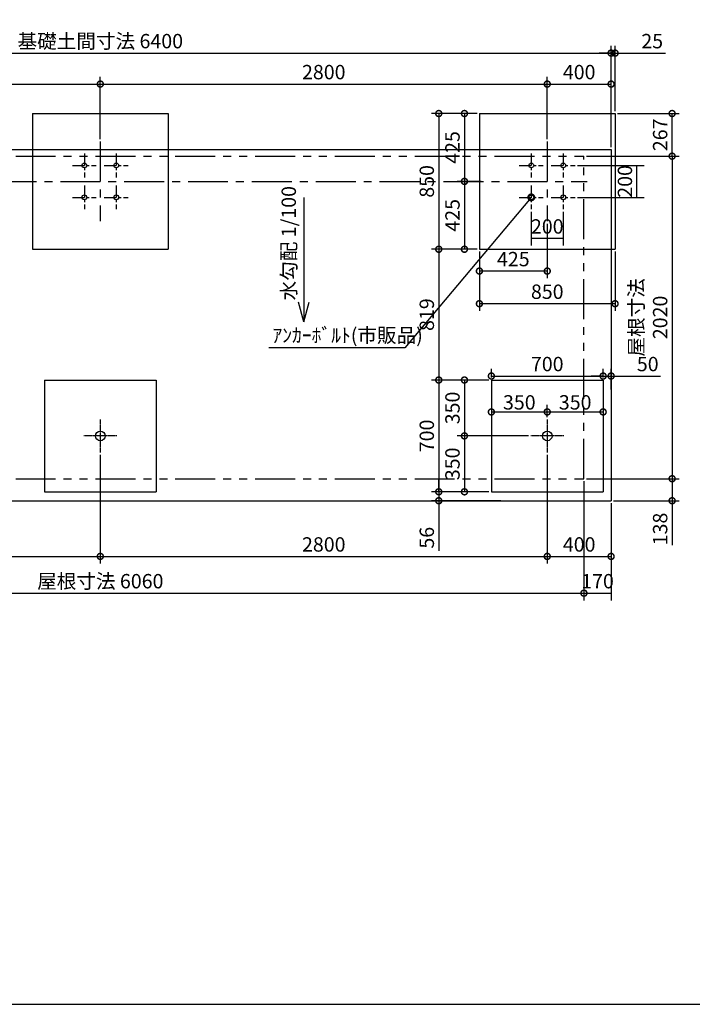
# Model space of a CAD drawing. Extents: x 130 to 51411, y 583 to 11918.
# Drawn here: x 43074 to 47288, y 4567 to 10733 of the extents above; entities that cross this region are included whole.
import ezdxf

# ---------------------------------------------------------------- set-up
doc = ezdxf.new("R2010")
doc.units = 0
doc.header["$LTSCALE"] = 20
doc.header["$PDMODE"] = 3
doc.header["$PDSIZE"] = 2
doc.linetypes.add('CENTER', pattern=[2, 1.25, -0.25, 0.25, -0.25])
doc.linetypes.add('PHANTOM', pattern=[2.5, 1.25, -0.25, 0.25, -0.25, 0.25, -0.25])
doc.layers.get('0').update_dxf_attribs({"linetype": 'CONTINUOUS'})
doc.layers.get('Defpoints').update_dxf_attribs({"linetype": 'CONTINUOUS'})
for name, color, linetype in [('センター', 3, 'CENTER'), ('仕様書枠', 230, 'CONTINUOUS'), ('寸法', 4, 'CONTINUOUS'), ('想像線', 6, 'PHANTOM'), ('文字', 7, 'CONTINUOUS'), ('部品1', 7, 'CONTINUOUS')]:
    doc.layers.add(name, color=color, linetype=linetype)
doc.styles.add('STYLE1', font='isocp.shx', dxfattribs={"bigfont": 'bigfont.shx'})
doc.dimstyles.new('INABA_S30G', dxfattribs={"dimscale": 30, "dimtxt": 3, "dimasz": 2.5, "dimexe": 1.5, "dimexo": 0.5, "dimgap": 1, "dimtad": 3, "dimdec": 1, "dimdsep": 46, "dimtxsty": 'STYLE1', "dimblk1": 'DOTSMALL', "dimblk2": 'DOTSMALL', "dimsah": 1, "dimcen": 0, "dimclrt": 7, "dimadec": 0, "dimazin": 0, "dimtfac": 1, "dimtdec": 4, "dimtix": 1, "dimtmove": 0, "dimatfit": 3, "dimldrblk": 'DOTSMALL', "dimfxl": 1, "dimtolj": 1, "dimtzin": 0, "dimarcsym": 0})
doc.dimstyles.new('INABA_S50G', dxfattribs={"dimtxt": 150, "dimasz": 125, "dimexe": 75, "dimexo": 25, "dimgap": 25, "dimtad": 3, "dimdec": 1, "dimdsep": 46, "dimtxsty": 'STYLE1', "dimblk1": 'DOTSMALL', "dimblk2": 'DOTSMALL', "dimsah": 1, "dimcen": 0, "dimclrt": 7, "dimadec": 0, "dimazin": 0, "dimtfac": 1, "dimtdec": 4, "dimtix": 1, "dimtmove": 0, "dimatfit": 3, "dimldrblk": 'DOTSMALL', "dimfxl": 1, "dimtolj": 1, "dimtzin": 0, "dimarcsym": 0})

# ---------------------------------------------------------------- blocks, each defined once
blk = doc.blocks.new('_DotSmall')
at = {"color": 0, "linetype": 'ByBlock', "const_width": 0.5}
blk.add_lwpolyline([(-0.0625, 0, 1), (0.0625, 0, 1)], format="xyb", close=True, dxfattribs=at)
blk = doc.blocks.new('*D38')
at = {"layer": 'Defpoints', "color": 0, "ltscale": 4}
for p in [(46378.8, 10330.2), (43578.8, 9970.7), (46378.8, 9970.7)]:
    blk.add_point(p, dxfattribs=at)
at = {"layer": '寸法', "color": 0, "lineweight": -2, "ltscale": 4}
for p, q in [((43578.8, 9985.7), (43578.8, 10375.2)), ((46378.8, 9985.7), (46378.8, 10375.2)), ((43578.8, 10330.2), (46378.8, 10330.2))]:
    blk.add_line(p, q, dxfattribs=at)
at = {"layer": '寸法', "color": 0, "lineweight": -2, "ltscale": 4, "xscale": 75, "yscale": 75, "zscale": 75, "rotation": 180}
blk.add_blockref('_DotSmall', (43578.8, 10330.2), dxfattribs=at)
at = {"layer": '寸法', "color": 0, "lineweight": -2, "ltscale": 4, "xscale": 75, "yscale": 75, "zscale": 75}
blk.add_blockref('_DotSmall', (46378.8, 10330.2), dxfattribs=at)
at = {"layer": '寸法', "color": 7, "ltscale": 4, "insert": (44978.8, 10405.2), "char_height": 90, "attachment_point": 5, "style": 'STYLE1'}
blk.add_mtext('\\A1;2800', dxfattribs=at)
blk = doc.blocks.new('*D37')
at = {"layer": 'Defpoints', "color": 0, "ltscale": 4}
for p in [(46378.8, 8023.7), (46778.8, 7720.7), (46778.8, 7372)]:
    blk.add_point(p, dxfattribs=at)
at = {"layer": '寸法', "color": 0, "lineweight": -2, "ltscale": 4}
for p, q in [((46378.8, 8008.7), (46378.8, 7327)), ((46778.8, 7705.7), (46778.8, 7327)), ((46378.8, 7372), (46778.8, 7372))]:
    blk.add_line(p, q, dxfattribs=at)
at = {"layer": '寸法', "color": 0, "lineweight": -2, "ltscale": 4, "xscale": 75, "yscale": 75, "zscale": 75, "rotation": 180}
blk.add_blockref('_DotSmall', (46378.8, 7372), dxfattribs=at)
at = {"layer": '寸法', "color": 0, "lineweight": -2, "ltscale": 4, "xscale": 75, "yscale": 75, "zscale": 75}
blk.add_blockref('_DotSmall', (46778.8, 7372), dxfattribs=at)
at = {"layer": '寸法', "color": 7, "ltscale": 4, "insert": (46578.8, 7447), "char_height": 90, "attachment_point": 5, "style": 'STYLE1'}
blk.add_mtext('\\A1;400', dxfattribs=at)
blk = doc.blocks.new('*D36')
at = {"layer": 'Defpoints', "color": 0, "ltscale": 4}
for p in [(40778.8, 8023.7), (43578.8, 8023.7), (43578.8, 7372)]:
    blk.add_point(p, dxfattribs=at)
at = {"layer": '寸法', "color": 0, "lineweight": -2, "ltscale": 4}
for p, q in [((40778.8, 8008.7), (40778.8, 7327)), ((43578.8, 8008.7), (43578.8, 7327)), ((40778.8, 7372), (43578.8, 7372))]:
    blk.add_line(p, q, dxfattribs=at)
at = {"layer": '寸法', "color": 0, "lineweight": -2, "ltscale": 4, "xscale": 75, "yscale": 75, "zscale": 75, "rotation": 180}
blk.add_blockref('_DotSmall', (40778.8, 7372), dxfattribs=at)
at = {"layer": '寸法', "color": 0, "lineweight": -2, "ltscale": 4, "xscale": 75, "yscale": 75, "zscale": 75}
blk.add_blockref('_DotSmall', (43578.8, 7372), dxfattribs=at)
at = {"layer": '寸法', "color": 7, "ltscale": 4, "insert": (42178.8, 7447), "char_height": 90, "attachment_point": 5, "style": 'STYLE1'}
blk.add_mtext('\\A1;2800', dxfattribs=at)
blk = doc.blocks.new('*D34')
at = {"layer": 'Defpoints', "color": 0, "ltscale": 4}
for p in [(46028.8, 7776.7), (45699.2, 7720.7), (46103.8, 7720.7)]:
    blk.add_point(p, dxfattribs=at)
at = {"layer": '寸法', "color": 0, "lineweight": -2, "ltscale": 4}
for p, q in [((45699.2, 7776.7), (45699.2, 7851.7)), ((46013.8, 7776.7), (45654.2, 7776.7)), ((45699.2, 7776.7), (45699.2, 7720.7)), ((46088.8, 7720.7), (45654.2, 7720.7)), ((45699.2, 7720.7), (45699.2, 7407.2))]:
    blk.add_line(p, q, dxfattribs=at)
at = {"layer": '寸法', "color": 0, "lineweight": -2, "ltscale": 4, "xscale": 75, "yscale": 75, "zscale": 75}
for p, rotation in [((45699.2, 7776.7), 270), ((45699.2, 7720.7), 90)]:
    blk.add_blockref('_DotSmall', p, dxfattribs=dict(at, rotation=rotation))
at = {"layer": '寸法', "color": 7, "ltscale": 4, "insert": (45624.2, 7489), "char_height": 90, "attachment_point": 5, "rotation": 90, "style": 'STYLE1'}
blk.add_mtext('\\A1;56', dxfattribs=at)
blk = doc.blocks.new('*D33')
at = {"layer": 'Defpoints', "color": 0, "ltscale": 4}
for p in [(46028.8, 8476.7), (45699.2, 7776.7), (46028.8, 7776.7)]:
    blk.add_point(p, dxfattribs=at)
at = {"layer": '寸法', "color": 0, "lineweight": -2, "ltscale": 4}
for p, q in [((46013.8, 8476.7), (45654.2, 8476.7)), ((45699.2, 8476.7), (45699.2, 7776.7)), ((46013.8, 7776.7), (45654.2, 7776.7))]:
    blk.add_line(p, q, dxfattribs=at)
at = {"layer": '寸法', "color": 0, "lineweight": -2, "ltscale": 4, "xscale": 75, "yscale": 75, "zscale": 75}
for p, rotation in [((45699.2, 8476.7), 90), ((45699.2, 7776.7), 270)]:
    blk.add_blockref('_DotSmall', p, dxfattribs=dict(at, rotation=rotation))
at = {"layer": '寸法', "color": 7, "ltscale": 4, "insert": (45624.2, 8126.7), "char_height": 90, "attachment_point": 5, "rotation": 90, "style": 'STYLE1'}
blk.add_mtext('\\A1;700', dxfattribs=at)
blk = doc.blocks.new('*D32')
at = {"layer": 'Defpoints', "color": 0, "ltscale": 4}
for p in [(45953.8, 9295.7), (45699.2, 8476.7), (46028.8, 8476.7)]:
    blk.add_point(p, dxfattribs=at)
at = {"layer": '寸法', "color": 0, "lineweight": -2, "ltscale": 4}
for p, q in [((45938.8, 9295.7), (45654.2, 9295.7)), ((45699.2, 9295.7), (45699.2, 8476.7)), ((46013.8, 8476.7), (45654.2, 8476.7))]:
    blk.add_line(p, q, dxfattribs=at)
at = {"layer": '寸法', "color": 0, "lineweight": -2, "ltscale": 4, "xscale": 75, "yscale": 75, "zscale": 75}
for p, rotation in [((45699.2, 9295.7), 90), ((45699.2, 8476.7), 270)]:
    blk.add_blockref('_DotSmall', p, dxfattribs=dict(at, rotation=rotation))
at = {"layer": '寸法', "color": 7, "ltscale": 4, "insert": (45624.2, 8886.2), "char_height": 90, "attachment_point": 5, "rotation": 90, "style": 'STYLE1'}
blk.add_mtext('\\A1;819', dxfattribs=at)
blk = doc.blocks.new('*D29')
at = {"layer": 'Defpoints', "color": 0, "ltscale": 4}
for p in [(46608.8, 7858.7), (46778.8, 7720.7), (47161.1, 7720.7)]:
    blk.add_point(p, dxfattribs=at)
at = {"layer": '寸法', "color": 0, "lineweight": -2, "ltscale": 4}
for p, q in [((46623.8, 7858.7), (47206.1, 7858.7)), ((47161.1, 7858.7), (47161.1, 7720.7)), ((46793.8, 7720.7), (47206.1, 7720.7)), ((47161.1, 7720.7), (47161.1, 7441.7))]:
    blk.add_line(p, q, dxfattribs=at)
at = {"layer": '寸法', "color": 0, "lineweight": -2, "ltscale": 4, "xscale": 75, "yscale": 75, "zscale": 75}
for p, rotation in [((47161.1, 7858.7), 90), ((47161.1, 7720.7), 270)]:
    blk.add_blockref('_DotSmall', p, dxfattribs=dict(at, rotation=rotation))
at = {"layer": '寸法', "color": 7, "ltscale": 4, "insert": (47086.1, 7543.7), "char_height": 90, "attachment_point": 5, "rotation": 90, "style": 'STYLE1'}
blk.add_mtext('\\A1;138', dxfattribs=at)
blk = doc.blocks.new('*D28')
at = {"layer": 'Defpoints', "color": 0, "ltscale": 4}
for p in [(46803.8, 10145.7), (47161.1, 10145.7), (46608.8, 9878.7)]:
    blk.add_point(p, dxfattribs=at)
at = {"layer": '寸法', "color": 0, "lineweight": -2, "ltscale": 4}
for p, q in [((46818.8, 10145.7), (47206.1, 10145.7)), ((47161.1, 9878.7), (47161.1, 10145.7)), ((46623.8, 9878.7), (47206.1, 9878.7))]:
    blk.add_line(p, q, dxfattribs=at)
at = {"layer": '寸法', "color": 0, "lineweight": -2, "ltscale": 4, "xscale": 75, "yscale": 75, "zscale": 75}
for p, rotation in [((47161.1, 10145.7), 90), ((47161.1, 9878.7), 270)]:
    blk.add_blockref('_DotSmall', p, dxfattribs=dict(at, rotation=rotation))
at = {"layer": '寸法', "color": 7, "ltscale": 4, "insert": (47086.1, 10012.2), "char_height": 90, "attachment_point": 5, "rotation": 90, "style": 'STYLE1'}
blk.add_mtext('\\A1;267', dxfattribs=at)
blk = doc.blocks.new('*D27')
at = {"layer": 'Defpoints', "color": 0, "ltscale": 4}
for p in [(46608.8, 9878.7), (46608.8, 7858.7), (47161.1, 7858.7)]:
    blk.add_point(p, dxfattribs=at)
at = {"layer": '寸法', "color": 0, "lineweight": -2, "ltscale": 4}
for p, q in [((46623.8, 9878.7), (47206.1, 9878.7)), ((47161.1, 9878.7), (47161.1, 7858.7)), ((46623.8, 7858.7), (47206.1, 7858.7))]:
    blk.add_line(p, q, dxfattribs=at)
at = {"layer": '寸法', "color": 0, "lineweight": -2, "ltscale": 4, "xscale": 75, "yscale": 75, "zscale": 75}
for p, rotation in [((47161.1, 9878.7), 90), ((47161.1, 7858.7), 270)]:
    blk.add_blockref('_DotSmall', p, dxfattribs=dict(at, rotation=rotation))
at = {"layer": '寸法', "color": 7, "ltscale": 4, "insert": (47011.1, 8868.7), "char_height": 90, "attachment_point": 5, "rotation": 90, "style": 'STYLE1'}
blk.add_mtext('\\A1;屋根寸法\\P2020', dxfattribs=at)
blk = doc.blocks.new('*D26')
at = {"layer": 'Defpoints', "color": 0, "ltscale": 4}
for p in [(46608.8, 7858.7), (46778.8, 7720.7), (46778.8, 7141.8)]:
    blk.add_point(p, dxfattribs=at)
at = {"layer": '寸法', "color": 0, "lineweight": -2, "ltscale": 4}
for p, q in [((46608.8, 7843.7), (46608.8, 7096.8)), ((46778.8, 7705.7), (46778.8, 7096.8)), ((46608.8, 7141.8), (46778.8, 7141.8))]:
    blk.add_line(p, q, dxfattribs=at)
at = {"layer": '寸法', "color": 7, "ltscale": 4, "insert": (46693.8, 7216.8), "char_height": 90, "attachment_point": 5, "style": 'STYLE1'}
blk.add_mtext('\\A1;170', dxfattribs=at)
blk = doc.blocks.new('*D25')
at = {"layer": 'Defpoints', "color": 0, "ltscale": 4}
for p in [(40548.8, 7858.7), (46608.8, 7858.7), (46608.8, 7141.8)]:
    blk.add_point(p, dxfattribs=at)
at = {"layer": '寸法', "color": 0, "lineweight": -2, "ltscale": 4}
for p, q in [((40548.8, 7843.7), (40548.8, 7096.8)), ((46608.8, 7843.7), (46608.8, 7096.8)), ((40548.8, 7141.8), (46608.8, 7141.8))]:
    blk.add_line(p, q, dxfattribs=at)
at = {"layer": '寸法', "color": 0, "lineweight": -2, "ltscale": 4, "xscale": 75, "yscale": 75, "zscale": 75, "rotation": 180}
blk.add_blockref('_DotSmall', (40548.8, 7141.8), dxfattribs=at)
at = {"layer": '寸法', "color": 0, "lineweight": -2, "ltscale": 4, "xscale": 75, "yscale": 75, "zscale": 75}
blk.add_blockref('_DotSmall', (46608.8, 7141.8), dxfattribs=at)
at = {"layer": '寸法', "color": 7, "ltscale": 4, "insert": (43578.8, 7216.8), "char_height": 90, "attachment_point": 5, "style": 'STYLE1'}
blk.add_mtext('\\A1;屋根寸法 6060', dxfattribs=at)
blk = doc.blocks.new('*D21')
at = {"layer": 'Defpoints', "color": 0, "ltscale": 4}
for p in [(46778.8, 10524.2), (40378.8, 9920.7), (46778.8, 9920.7)]:
    blk.add_point(p, dxfattribs=at)
at = {"layer": '寸法', "color": 0, "lineweight": -2, "ltscale": 4}
for p, q in [((40378.8, 9935.7), (40378.8, 10569.2)), ((46778.8, 9935.7), (46778.8, 10569.2)), ((40378.8, 10524.2), (46778.8, 10524.2))]:
    blk.add_line(p, q, dxfattribs=at)
at = {"layer": '寸法', "color": 0, "lineweight": -2, "ltscale": 4, "xscale": 75, "yscale": 75, "zscale": 75, "rotation": 180}
blk.add_blockref('_DotSmall', (40378.8, 10524.2), dxfattribs=at)
at = {"layer": '寸法', "color": 0, "lineweight": -2, "ltscale": 4, "xscale": 75, "yscale": 75, "zscale": 75}
blk.add_blockref('_DotSmall', (46778.8, 10524.2), dxfattribs=at)
at = {"layer": '寸法', "color": 7, "ltscale": 4, "insert": (43578.8, 10599.2), "char_height": 90, "attachment_point": 5, "style": 'STYLE1'}
blk.add_mtext('\\A1;基礎土間寸法 6400', dxfattribs=at)
blk = doc.blocks.new('*D20')
at = {"layer": 'Defpoints', "color": 0, "ltscale": 4}
for p in [(46778.8, 10330.2), (46378.8, 9970.7), (46778.8, 9920.7)]:
    blk.add_point(p, dxfattribs=at)
at = {"layer": '寸法', "color": 0, "lineweight": -2, "ltscale": 4}
for p, q in [((46378.8, 9985.7), (46378.8, 10375.2)), ((46778.8, 9935.7), (46778.8, 10375.2)), ((46378.8, 10330.2), (46778.8, 10330.2))]:
    blk.add_line(p, q, dxfattribs=at)
at = {"layer": '寸法', "color": 0, "lineweight": -2, "ltscale": 4, "xscale": 75, "yscale": 75, "zscale": 75, "rotation": 180}
blk.add_blockref('_DotSmall', (46378.8, 10330.2), dxfattribs=at)
at = {"layer": '寸法', "color": 0, "lineweight": -2, "ltscale": 4, "xscale": 75, "yscale": 75, "zscale": 75}
blk.add_blockref('_DotSmall', (46778.8, 10330.2), dxfattribs=at)
at = {"layer": '寸法', "color": 7, "ltscale": 4, "insert": (46578.8, 10405.2), "char_height": 90, "attachment_point": 5, "style": 'STYLE1'}
blk.add_mtext('\\A1;400', dxfattribs=at)
blk = doc.blocks.new('*D19')
at = {"layer": 'Defpoints', "color": 0, "ltscale": 4}
for p in [(43578.8, 10330.2), (40778.8, 9970.7), (43578.8, 9970.7)]:
    blk.add_point(p, dxfattribs=at)
at = {"layer": '寸法', "color": 0, "lineweight": -2, "ltscale": 4}
for p, q in [((40778.8, 9985.7), (40778.8, 10375.2)), ((43578.8, 9985.7), (43578.8, 10375.2)), ((40778.8, 10330.2), (43578.8, 10330.2))]:
    blk.add_line(p, q, dxfattribs=at)
at = {"layer": '寸法', "color": 0, "lineweight": -2, "ltscale": 4, "xscale": 75, "yscale": 75, "zscale": 75, "rotation": 180}
blk.add_blockref('_DotSmall', (40778.8, 10330.2), dxfattribs=at)
at = {"layer": '寸法', "color": 0, "lineweight": -2, "ltscale": 4, "xscale": 75, "yscale": 75, "zscale": 75}
blk.add_blockref('_DotSmall', (43578.8, 10330.2), dxfattribs=at)
at = {"layer": '寸法', "color": 7, "ltscale": 4, "insert": (42178.8, 10405.2), "char_height": 90, "attachment_point": 5, "style": 'STYLE1'}
blk.add_mtext('\\A1;2800', dxfattribs=at)
blk = doc.blocks.new('*D17')
at = {"layer": 'Defpoints', "color": 0, "ltscale": 4}
for p in [(46378.8, 9470.7), (45953.8, 9295.7), (45953.8, 9159.1)]:
    blk.add_point(p, dxfattribs=at)
at = {"layer": '寸法', "color": 0, "lineweight": -2, "ltscale": 4}
for p, q in [((46378.8, 9455.7), (46378.8, 9114.1)), ((45953.8, 9280.7), (45953.8, 9114.1)), ((46378.8, 9159.1), (45953.8, 9159.1))]:
    blk.add_line(p, q, dxfattribs=at)
at = {"layer": '寸法', "color": 0, "lineweight": -2, "ltscale": 4, "xscale": 75, "yscale": 75, "zscale": 75, "rotation": 180}
blk.add_blockref('_DotSmall', (45953.8, 9159.1), dxfattribs=at)
at = {"layer": '寸法', "color": 0, "lineweight": -2, "ltscale": 4, "xscale": 75, "yscale": 75, "zscale": 75}
blk.add_blockref('_DotSmall', (46378.8, 9159.1), dxfattribs=at)
at = {"layer": '寸法', "color": 7, "ltscale": 4, "insert": (46166.3, 9234.1), "char_height": 90, "attachment_point": 5, "style": 'STYLE1'}
blk.add_mtext('\\A1;425', dxfattribs=at)
blk = doc.blocks.new('*D16')
at = {"layer": 'Defpoints', "color": 0, "ltscale": 4}
for p in [(45978.8, 9720.7), (45860.1, 9295.7), (45953.8, 9295.7)]:
    blk.add_point(p, dxfattribs=at)
at = {"layer": '寸法', "color": 0, "lineweight": -2, "ltscale": 4}
for p, q in [((45963.8, 9720.7), (45815.1, 9720.7)), ((45860.1, 9720.7), (45860.1, 9295.7)), ((45938.8, 9295.7), (45815.1, 9295.7))]:
    blk.add_line(p, q, dxfattribs=at)
at = {"layer": '寸法', "color": 0, "lineweight": -2, "ltscale": 4, "xscale": 75, "yscale": 75, "zscale": 75}
for p, rotation in [((45860.1, 9720.7), 90), ((45860.1, 9295.7), 270)]:
    blk.add_blockref('_DotSmall', p, dxfattribs=dict(at, rotation=rotation))
at = {"layer": '寸法', "color": 7, "ltscale": 4, "insert": (45785.1, 9508.2), "char_height": 90, "attachment_point": 5, "rotation": 90, "style": 'STYLE1'}
blk.add_mtext('\\A1;425', dxfattribs=at)
blk = doc.blocks.new('*D15')
at = {"layer": 'Defpoints', "color": 0, "ltscale": 4}
for p in [(45953.8, 10145.7), (45699.2, 9295.7), (45953.8, 9295.7)]:
    blk.add_point(p, dxfattribs=at)
at = {"layer": '寸法', "color": 0, "lineweight": -2, "ltscale": 4}
for p, q in [((45938.8, 10145.7), (45654.2, 10145.7)), ((45699.2, 10145.7), (45699.2, 9295.7)), ((45938.8, 9295.7), (45654.2, 9295.7))]:
    blk.add_line(p, q, dxfattribs=at)
at = {"layer": '寸法', "color": 0, "lineweight": -2, "ltscale": 4, "xscale": 75, "yscale": 75, "zscale": 75}
for p, rotation in [((45699.2, 10145.7), 90), ((45699.2, 9295.7), 270)]:
    blk.add_blockref('_DotSmall', p, dxfattribs=dict(at, rotation=rotation))
at = {"layer": '寸法', "color": 7, "ltscale": 4, "insert": (45624.2, 9720.7), "char_height": 90, "attachment_point": 5, "rotation": 90, "style": 'STYLE1'}
blk.add_mtext('\\A1;850', dxfattribs=at)
blk = doc.blocks.new('*D14')
at = {"layer": 'Defpoints', "color": 0, "ltscale": 4}
for p in [(45953.8, 10145.7), (45860.1, 9720.7), (45978.8, 9720.7)]:
    blk.add_point(p, dxfattribs=at)
at = {"layer": '寸法', "color": 0, "lineweight": -2, "ltscale": 4}
for p, q in [((45938.8, 10145.7), (45815.1, 10145.7)), ((45860.1, 10145.7), (45860.1, 9720.7)), ((45963.8, 9720.7), (45815.1, 9720.7))]:
    blk.add_line(p, q, dxfattribs=at)
at = {"layer": '寸法', "color": 0, "lineweight": -2, "ltscale": 4, "xscale": 75, "yscale": 75, "zscale": 75}
for p, rotation in [((45860.1, 10145.7), 90), ((45860.1, 9720.7), 270)]:
    blk.add_blockref('_DotSmall', p, dxfattribs=dict(at, rotation=rotation))
at = {"layer": '寸法', "color": 7, "ltscale": 4, "insert": (45785.1, 9933.2), "char_height": 90, "attachment_point": 5, "rotation": 90, "style": 'STYLE1'}
blk.add_mtext('\\A1;425', dxfattribs=at)
blk = doc.blocks.new('*D12')
at = {"layer": 'Defpoints', "color": 0, "ltscale": 4}
for p in [(46553.8, 9820.7), (46940.4, 9820.7), (46553.8, 9620.7)]:
    blk.add_point(p, dxfattribs=at)
at = {"layer": '寸法', "color": 0, "lineweight": -2, "ltscale": 4}
for p, q in [((46568.8, 9820.7), (46985.4, 9820.7)), ((46940.4, 9620.7), (46940.4, 9820.7)), ((46568.8, 9620.7), (46985.4, 9620.7))]:
    blk.add_line(p, q, dxfattribs=at)
at = {"layer": '寸法', "color": 7, "ltscale": 4, "insert": (46865.4, 9720.7), "char_height": 90, "attachment_point": 5, "rotation": 90, "style": 'STYLE1'}
blk.add_mtext('\\A1;200', dxfattribs=at)
blk = doc.blocks.new('*D11')
at = {"layer": 'Defpoints', "color": 0, "ltscale": 4}
for p in [(46278.8, 9545.7), (46478.8, 9545.7), (46278.8, 9363.4)]:
    blk.add_point(p, dxfattribs=at)
at = {"layer": '寸法', "color": 0, "lineweight": -2, "ltscale": 4}
for p, q in [((46278.8, 9530.7), (46278.8, 9318.4)), ((46478.8, 9530.7), (46478.8, 9318.4)), ((46478.8, 9363.4), (46278.8, 9363.4))]:
    blk.add_line(p, q, dxfattribs=at)
at = {"layer": '寸法', "color": 7, "ltscale": 4, "insert": (46378.8, 9438.5), "char_height": 90, "attachment_point": 5, "style": 'STYLE1'}
blk.add_mtext('\\A1;200', dxfattribs=at)
blk = doc.blocks.new('*D10')
at = {"layer": 'Defpoints', "color": 0, "ltscale": 4}
for p in [(45953.8, 9295.7), (46803.8, 9295.7), (45953.8, 8954.7)]:
    blk.add_point(p, dxfattribs=at)
at = {"layer": '寸法', "color": 0, "lineweight": -2, "ltscale": 4}
for p, q in [((45953.8, 9280.7), (45953.8, 8909.7)), ((46803.8, 9280.7), (46803.8, 8909.7)), ((46803.8, 8954.7), (45953.8, 8954.7))]:
    blk.add_line(p, q, dxfattribs=at)
at = {"layer": '寸法', "color": 0, "lineweight": -2, "ltscale": 4, "xscale": 75, "yscale": 75, "zscale": 75, "rotation": 180}
blk.add_blockref('_DotSmall', (45953.8, 8954.7), dxfattribs=at)
at = {"layer": '寸法', "color": 0, "lineweight": -2, "ltscale": 4, "xscale": 75, "yscale": 75, "zscale": 75}
blk.add_blockref('_DotSmall', (46803.8, 8954.7), dxfattribs=at)
at = {"layer": '寸法', "color": 7, "ltscale": 4, "insert": (46378.8, 9029.7), "char_height": 90, "attachment_point": 5, "style": 'STYLE1'}
blk.add_mtext('\\A1;850', dxfattribs=at)
blk = doc.blocks.new('*D9')
at = {"layer": 'Defpoints', "color": 0, "ltscale": 4}
for p in [(46028.8, 8476.7), (46728.8, 8501.7), (46728.8, 8476.7)]:
    blk.add_point(p, dxfattribs=at)
at = {"layer": '寸法', "color": 0, "lineweight": -2, "ltscale": 4}
for p, q in [((46028.8, 8491.7), (46028.8, 8546.7)), ((46728.8, 8491.7), (46728.8, 8546.7)), ((46028.8, 8501.7), (46728.8, 8501.7))]:
    blk.add_line(p, q, dxfattribs=at)
at = {"layer": '寸法', "color": 0, "lineweight": -2, "ltscale": 4, "xscale": 75, "yscale": 75, "zscale": 75, "rotation": 180}
blk.add_blockref('_DotSmall', (46028.8, 8501.7), dxfattribs=at)
at = {"layer": '寸法', "color": 0, "lineweight": -2, "ltscale": 4, "xscale": 75, "yscale": 75, "zscale": 75}
blk.add_blockref('_DotSmall', (46728.8, 8501.7), dxfattribs=at)
at = {"layer": '寸法', "color": 7, "ltscale": 4, "insert": (46378.8, 8576.7), "char_height": 90, "attachment_point": 5, "style": 'STYLE1'}
blk.add_mtext('\\A1;700', dxfattribs=at)
blk = doc.blocks.new('*D8')
at = {"layer": 'Defpoints', "color": 0, "ltscale": 4}
for p in [(46028.8, 8476.7), (45860.1, 8126.7), (46275.8, 8126.7)]:
    blk.add_point(p, dxfattribs=at)
at = {"layer": '寸法', "color": 0, "lineweight": -2, "ltscale": 4}
for p, q in [((46013.8, 8476.7), (45815.1, 8476.7)), ((45860.1, 8476.7), (45860.1, 8126.7)), ((46260.8, 8126.7), (45815.1, 8126.7))]:
    blk.add_line(p, q, dxfattribs=at)
at = {"layer": '寸法', "color": 0, "lineweight": -2, "ltscale": 4, "xscale": 75, "yscale": 75, "zscale": 75}
for p, rotation in [((45860.1, 8476.7), 90), ((45860.1, 8126.7), 270)]:
    blk.add_blockref('_DotSmall', p, dxfattribs=dict(at, rotation=rotation))
at = {"layer": '寸法', "color": 7, "ltscale": 4, "insert": (45785.1, 8301.7), "char_height": 90, "attachment_point": 5, "rotation": 90, "style": 'STYLE1'}
blk.add_mtext('\\A1;350', dxfattribs=at)
blk = doc.blocks.new('*D7')
at = {"layer": 'Defpoints', "color": 0, "ltscale": 4}
for p in [(46275.8, 8126.7), (45860.1, 7776.7), (46028.8, 7776.7)]:
    blk.add_point(p, dxfattribs=at)
at = {"layer": '寸法', "color": 0, "lineweight": -2, "ltscale": 4}
for p, q in [((46260.8, 8126.7), (45815.1, 8126.7)), ((45860.1, 8126.7), (45860.1, 7776.7)), ((46013.8, 7776.7), (45815.1, 7776.7))]:
    blk.add_line(p, q, dxfattribs=at)
at = {"layer": '寸法', "color": 0, "lineweight": -2, "ltscale": 4, "xscale": 75, "yscale": 75, "zscale": 75}
for p, rotation in [((45860.1, 8126.7), 90), ((45860.1, 7776.7), 270)]:
    blk.add_blockref('_DotSmall', p, dxfattribs=dict(at, rotation=rotation))
at = {"layer": '寸法', "color": 7, "ltscale": 4, "insert": (45785.1, 7951.7), "char_height": 90, "attachment_point": 5, "rotation": 90, "style": 'STYLE1'}
blk.add_mtext('\\A1;350', dxfattribs=at)
blk = doc.blocks.new('*D6')
at = {"layer": 'Defpoints', "color": 0, "ltscale": 4}
for p in [(46028.8, 8476.7), (46378.8, 8276.7), (46378.8, 8229.7)]:
    blk.add_point(p, dxfattribs=at)
at = {"layer": '寸法', "color": 0, "lineweight": -2, "ltscale": 4}
for p, q in [((46028.8, 8461.7), (46028.8, 8231.7)), ((46028.8, 8276.7), (46378.8, 8276.7)), ((46378.8, 8244.7), (46378.8, 8321.7))]:
    blk.add_line(p, q, dxfattribs=at)
at = {"layer": '寸法', "color": 0, "lineweight": -2, "ltscale": 4, "xscale": 75, "yscale": 75, "zscale": 75, "rotation": 180}
blk.add_blockref('_DotSmall', (46028.8, 8276.7), dxfattribs=at)
at = {"layer": '寸法', "color": 0, "lineweight": -2, "ltscale": 4, "xscale": 75, "yscale": 75, "zscale": 75}
blk.add_blockref('_DotSmall', (46378.8, 8276.7), dxfattribs=at)
at = {"layer": '寸法', "color": 7, "ltscale": 4, "insert": (46203.8, 8336.7), "char_height": 90, "attachment_point": 5, "style": 'STYLE1'}
blk.add_mtext('\\A1;350', dxfattribs=at)
blk = doc.blocks.new('*D5')
at = {"layer": 'Defpoints', "color": 0, "ltscale": 4}
for p in [(46728.8, 8476.7), (46728.8, 8276.7), (46378.8, 8229.7)]:
    blk.add_point(p, dxfattribs=at)
at = {"layer": '寸法', "color": 0, "lineweight": -2, "ltscale": 4}
for p, q in [((46728.8, 8461.7), (46728.8, 8231.7)), ((46378.8, 8244.7), (46378.8, 8321.7)), ((46378.8, 8276.7), (46728.8, 8276.7))]:
    blk.add_line(p, q, dxfattribs=at)
at = {"layer": '寸法', "color": 0, "lineweight": -2, "ltscale": 4, "xscale": 75, "yscale": 75, "zscale": 75, "rotation": 180}
blk.add_blockref('_DotSmall', (46378.8, 8276.7), dxfattribs=at)
at = {"layer": '寸法', "color": 0, "lineweight": -2, "ltscale": 4, "xscale": 75, "yscale": 75, "zscale": 75}
blk.add_blockref('_DotSmall', (46728.8, 8276.7), dxfattribs=at)
at = {"layer": '寸法', "color": 7, "ltscale": 4, "insert": (46553.8, 8336.7), "char_height": 90, "attachment_point": 5, "style": 'STYLE1'}
blk.add_mtext('\\A1;350', dxfattribs=at)
blk = doc.blocks.new('*D4')
at = {"layer": 'Defpoints', "color": 0, "ltscale": 4}
for p in [(46728.8, 8476.7), (46778.8, 8501.7), (46778.8, 8401.7)]:
    blk.add_point(p, dxfattribs=at)
at = {"layer": '寸法', "color": 0, "lineweight": -2, "ltscale": 4}
for p, q in [((46728.8, 8491.7), (46728.8, 8546.7)), ((46778.8, 8416.7), (46778.8, 8546.7)), ((46728.8, 8501.7), (46653.8, 8501.7)), ((46728.8, 8501.7), (46778.8, 8501.7)), ((46778.8, 8501.7), (47087.9, 8501.7))]:
    blk.add_line(p, q, dxfattribs=at)
at = {"layer": '寸法', "color": 0, "lineweight": -2, "ltscale": 4, "xscale": 75, "yscale": 75, "zscale": 75}
blk.add_blockref('_DotSmall', (46728.8, 8501.7), dxfattribs=at)
at = {"layer": '寸法', "color": 0, "lineweight": -2, "ltscale": 4, "xscale": 75, "yscale": 75, "zscale": 75, "rotation": 180}
blk.add_blockref('_DotSmall', (46778.8, 8501.7), dxfattribs=at)
at = {"layer": '寸法', "color": 7, "ltscale": 4, "insert": (47008.3, 8576.7), "char_height": 90, "attachment_point": 5, "style": 'STYLE1'}
blk.add_mtext('\\A1;50', dxfattribs=at)
blk = doc.blocks.new('*D3')
at = {"layer": 'Defpoints', "color": 0, "ltscale": 4}
for p in [(46803.8, 10524.2), (46803.8, 10145.7), (46778.8, 9920.7)]:
    blk.add_point(p, dxfattribs=at)
at = {"layer": '寸法', "color": 0, "lineweight": -2, "ltscale": 4}
for p, q in [((46778.8, 9935.7), (46778.8, 10569.2)), ((46803.8, 10160.7), (46803.8, 10569.2)), ((46778.8, 10524.2), (46703.8, 10524.2)), ((46778.8, 10524.2), (46803.8, 10524.2)), ((46803.8, 10524.2), (47118.8, 10524.2))]:
    blk.add_line(p, q, dxfattribs=at)
at = {"layer": '寸法', "color": 0, "lineweight": -2, "ltscale": 4, "xscale": 75, "yscale": 75, "zscale": 75}
blk.add_blockref('_DotSmall', (46778.8, 10524.2), dxfattribs=at)
at = {"layer": '寸法', "color": 0, "lineweight": -2, "ltscale": 4, "xscale": 75, "yscale": 75, "zscale": 75, "rotation": 180}
blk.add_blockref('_DotSmall', (46803.8, 10524.2), dxfattribs=at)
at = {"layer": '寸法', "color": 7, "ltscale": 4, "insert": (47036.3, 10599.2), "char_height": 90, "attachment_point": 5, "style": 'STYLE1'}
blk.add_mtext('\\A1;25', dxfattribs=at)
blk = doc.blocks.new('*D47')
at = {"layer": 'Defpoints', "color": 0, "ltscale": 4}
for p in [(43578.8, 8023.7), (46378.8, 8023.7), (46378.8, 7372)]:
    blk.add_point(p, dxfattribs=at)
at = {"layer": '寸法', "color": 0, "lineweight": -2, "ltscale": 4}
for p, q in [((43578.8, 8008.7), (43578.8, 7327)), ((46378.8, 8008.7), (46378.8, 7327)), ((43578.8, 7372), (46378.8, 7372))]:
    blk.add_line(p, q, dxfattribs=at)
at = {"layer": '寸法', "color": 0, "lineweight": -2, "ltscale": 4, "xscale": 75, "yscale": 75, "zscale": 75, "rotation": 180}
blk.add_blockref('_DotSmall', (43578.8, 7372), dxfattribs=at)
at = {"layer": '寸法', "color": 0, "lineweight": -2, "ltscale": 4, "xscale": 75, "yscale": 75, "zscale": 75}
blk.add_blockref('_DotSmall', (46378.8, 7372), dxfattribs=at)
at = {"layer": '寸法', "color": 7, "ltscale": 4, "insert": (44978.8, 7447), "char_height": 90, "attachment_point": 5, "style": 'STYLE1'}
blk.add_mtext('\\A1;2800', dxfattribs=at)

msp = doc.modelspace()

# ---------------------------------------------------------------- linework, layer by layer
at = {"layer": 'センター', "ltscale": 10}
for p, q in [((43578.8, 9970.7), (43578.8, 9470.7)), ((46378.8, 9970.7), (46378.8, 9470.7)), ((40528.8, 9720.7), (46628.8, 9720.7)), ((43328.8, 9720.7), (43828.8, 9720.7)), ((46128.8, 9720.7), (46628.8, 9720.7))]:
    msp.add_line(p, q, dxfattribs=at)
at = {"layer": 'センター', "ltscale": 3}
for p, q in [((43478.8, 9895.7), (43478.8, 9745.7)), ((43678.8, 9895.7), (43678.8, 9745.7)), ((46278.8, 9895.7), (46278.8, 9745.7)), ((46478.8, 9895.7), (46478.8, 9745.7)), ((43403.8, 9820.7), (43553.8, 9820.7)), ((43603.8, 9820.7), (43753.8, 9820.7)), ((46203.8, 9820.7), (46353.8, 9820.7)), ((46403.8, 9820.7), (46553.8, 9820.7)), ((43478.8, 9695.7), (43478.8, 9545.7)), ((43678.8, 9695.7), (43678.8, 9545.7)), ((46278.8, 9695.7), (46278.8, 9545.7)), ((46478.8, 9695.7), (46478.8, 9545.7)), ((43403.8, 9620.7), (43553.8, 9620.7)), ((43603.8, 9620.7), (43753.8, 9620.7)), ((46203.8, 9620.7), (46353.8, 9620.7)), ((46403.8, 9620.7), (46553.8, 9620.7))]:
    msp.add_line(p, q, dxfattribs=at)
at = {"layer": 'センター', "ltscale": 0.3}
for p, q in [((43578.8, 8229.7), (43578.8, 8023.7)), ((46378.8, 8229.7), (46378.8, 8023.7)), ((43681.8, 8126.7), (43475.8, 8126.7)), ((46481.8, 8126.7), (46275.8, 8126.7))]:
    msp.add_line(p, q, dxfattribs=at)
at = {"layer": '仕様書枠', "ltscale": 50}
msp.add_line((39285.55, 4566.82), (51410.95, 4566.82), dxfattribs=at)
at = {"layer": '寸法', "ltscale": 50}
for p, q in [((44853.8, 9619.38), (44853.8, 8841.8)), ((44853.8, 8841.8), (44820.95, 8964.39)), ((44853.8, 8841.8), (44886.65, 8964.39))]:
    msp.add_line(p, q, dxfattribs=at)
at = {"layer": '想像線', "ltscale": 10}
for p, q in [((40548.8, 9878.7), (46608.8, 9878.7)), ((46608.8, 7858.7), (46608.8, 9878.7)), ((40548.8, 7858.7), (46608.8, 7858.7))]:
    msp.add_line(p, q, dxfattribs=at)
at = {"layer": '文字', "ltscale": 50}
msp.add_line((40378.8, 9920.7), (46778.8, 9920.7), dxfattribs=at)
at = {"layer": '部品1', "ltscale": 50}
for p, q in [((43153.8, 10145.7), (43153.8, 9295.7)), ((43153.8, 10145.7), (44003.8, 10145.7)), ((44003.8, 10145.7), (44003.8, 9295.7)), ((45953.8, 10145.7), (46803.8, 10145.7)), ((45953.8, 10145.7), (45953.8, 9295.7)), ((46803.8, 10145.7), (46803.8, 9295.7)), ((46778.8, 9920.7), (46778.8, 7720.7)), ((43153.8, 9295.7), (44003.8, 9295.7)), ((45953.8, 9295.7), (46803.8, 9295.7)), ((43228.8, 8476.7), (43228.8, 7776.7)), ((43228.8, 8476.7), (43928.8, 8476.7)), ((43928.8, 8476.7), (43928.8, 7776.7)), ((46028.8, 8476.7), (46728.8, 8476.7)), ((46028.8, 8476.7), (46028.8, 7776.7)), ((46728.8, 8476.7), (46728.8, 7776.7)), ((43228.8, 7776.7), (43928.8, 7776.7)), ((46028.8, 7776.7), (46728.8, 7776.7))]:
    msp.add_line(p, q, dxfattribs=at)
at = {"layer": '部品1', "ltscale": 30}
msp.add_line((40378.8, 7720.7), (46778.8, 7720.7), dxfattribs=at)
at = {"layer": '部品1', "ltscale": 50}
for centre, radius in [((43478.8, 9820.7), 15), ((43678.8, 9820.7), 15), ((46278.8, 9820.7), 15), ((46478.8, 9820.7), 15), ((43478.8, 9620.7), 15), ((43678.8, 9620.7), 15), ((46278.8, 9620.7), 15), ((46478.8, 9620.7), 15), ((43578.8, 8126.7), 30.25), ((46378.8, 8126.7), 30.25)]:
    msp.add_circle(centre, radius, dxfattribs=at)

# ---------------------------------------------------------------- texts
at = {"layer": '寸法', "color": 7, "style": 'STYLE1'}
msp.add_text('ｱﾝｶｰﾎﾞﾙﾄ(市販品)', height=90, dxfattribs=at).set_placement((44656.92, 8711.89))
at = {"layer": '寸法', "color": 7, "ltscale": 50, "insert": (44759.36, 8975.07), "char_height": 90, "attachment_point": 4, "rotation": 90, "style": 'STYLE1'}
msp.add_mtext('\\A1;水勾配 1/100 ', dxfattribs=at)

# ---------------------------------------------------------------- dimensions: what is measured, and where the dimension line sits
at = {"layer": '寸法', "ltscale": 50}
for base, p1, p2, text, picture, middle in [((46778.8, 10524.19), (40378.8, 9920.7), (46778.8, 9920.7), '基礎土間寸法 <>', '*D21', (43578.8, 10599.19)), ((46608.8, 7141.8), (40548.8, 7858.7), (46608.8, 7858.7), '屋根寸法 <>', '*D25', (43578.8, 7216.8))]:
    dim = msp.add_linear_dim(base=base, p1=p1, p2=p2, text=text, dimstyle='INABA_S30G', dxfattribs=at)
    dim.commit()
    dim.dimension.update_dxf_attribs({"geometry": picture, "text_midpoint": middle})
dim = msp.add_linear_dim(base=(46803.8, 10524.19), p1=(46778.8, 9920.7), p2=(46803.8, 10145.7), dimstyle='INABA_S30G', dxfattribs=at)
dim.commit()
dim.dimension.update_dxf_attribs({"geometry": '*D3', "text_midpoint": (47036.31, 10524.19), "dimtype": 160})
for base, p1, p2, picture, middle in [((43578.8, 10330.15), (40778.8, 9970.7), (43578.8, 9970.7), '*D19', (42178.8, 10405.16)), ((46378.8, 10330.15), (43578.8, 9970.7), (46378.8, 9970.7), '*D38', (44978.8, 10405.16)), ((46778.8, 10330.15), (46378.8, 9970.7), (46778.8, 9920.7), '*D20', (46578.8, 10405.15)), ((46278.8, 9363.44), (46478.8, 9545.7), (46278.8, 9545.7), '*D11', (46378.8, 9438.45)), ((45953.8, 9159.07), (46378.8, 9470.7), (45953.8, 9295.7), '*D17', (46166.3, 9234.08)), ((45953.8, 8954.69), (46803.8, 9295.7), (45953.8, 9295.7), '*D10', (46378.8, 9029.69)), ((46378.8, 7371.97), (43578.8, 8023.7), (46378.8, 8023.7), '*D47', (44978.8, 7446.98)), ((46778.8, 7141.8), (46608.8, 7858.7), (46778.8, 7720.7), '*D26', (46693.8, 7216.8))]:
    dim = msp.add_linear_dim(base=base, p1=p1, p2=p2, dimstyle='INABA_S30G', dxfattribs=at)
    dim.commit()
    dim.dimension.update_dxf_attribs({"geometry": picture, "text_midpoint": middle})
for base, p1, p2, picture, middle in [((45699.24, 9295.7), (45953.8, 10145.7), (45953.8, 9295.7), '*D15', (45624.24, 9720.7)), ((45860.14, 9720.7), (45953.8, 10145.7), (45978.8, 9720.7), '*D14', (45785.13, 9933.2)), ((46940.39, 9820.7), (46553.8, 9620.7), (46553.8, 9820.7), '*D12', (46865.38, 9720.7)), ((45860.14, 9295.7), (45978.8, 9720.7), (45953.8, 9295.7), '*D16', (45785.13, 9508.2)), ((45699.24, 8476.7), (45953.8, 9295.7), (46028.8, 8476.7), '*D32', (45624.24, 8886.2)), ((45699.24, 7776.7), (46028.8, 8476.7), (46028.8, 7776.7), '*D33', (45624.24, 8126.7)), ((45860.14, 8126.7), (46028.8, 8476.7), (46275.8, 8126.7), '*D8', (45785.14, 8301.7)), ((45860.14, 7776.7), (46275.8, 8126.7), (46028.8, 7776.7), '*D7', (45785.14, 7951.7))]:
    dim = msp.add_linear_dim(base=base, p1=p1, p2=p2, angle=90, dimstyle='INABA_S30G', dxfattribs=at)
    dim.commit()
    dim.dimension.update_dxf_attribs({"geometry": picture, "text_midpoint": middle})
for base, p1, p2, picture, middle in [((47161.07, 10145.7), (46608.8, 9878.7), (46803.8, 10145.7), '*D28', (47161.07, 10012.2)), ((45699.24, 7720.7), (46028.8, 7776.7), (46103.8, 7720.7), '*D34', (45699.24, 7488.97)), ((47161.07, 7720.7), (46608.8, 7858.7), (46778.8, 7720.7), '*D29', (47161.07, 7543.7))]:
    dim = msp.add_linear_dim(base=base, p1=p1, p2=p2, angle=90, dimstyle='INABA_S30G', dxfattribs=at)
    dim.commit()
    dim.dimension.update_dxf_attribs({"geometry": picture, "text_midpoint": middle, "dimtype": 160})
dim = msp.add_linear_dim(base=(47161.07, 7858.7), p1=(46608.8, 9878.7), p2=(46608.8, 7858.7), angle=90, text='屋根寸法\\P<>', dimstyle='INABA_S30G', dxfattribs=at)
dim.commit()
dim.dimension.update_dxf_attribs({"geometry": '*D27', "text_midpoint": (47011.07, 8868.7)})
for base, p1, p2, override, picture, middle in [((46728.8, 8501.7), (46028.8, 8476.7), (46728.8, 8476.7), {"dimtih": 1, "dimtoh": 1, "dimtdec": 1}, '*D9', (46378.8, 8576.7)), ((46378.8, 8276.7), (46028.8, 8476.7), (46378.8, 8229.7), {"dimgap": 0.5, "dimtih": 1, "dimtoh": 1, "dimtdec": 1}, '*D6', (46203.8, 8336.7)), ((46728.8, 8276.7), (46378.8, 8229.7), (46728.8, 8476.7), {"dimgap": 0.5, "dimtih": 1, "dimtoh": 1, "dimtdec": 1}, '*D5', (46553.8, 8336.7)), ((43578.8, 7371.97), (40778.8, 8023.7), (43578.8, 8023.7), {"dimtih": 1, "dimtoh": 1, "dimtdec": 1, "dimtmove": 1}, '*D36', (42178.8, 7446.98)), ((46778.8, 7371.97), (46378.8, 8023.7), (46778.8, 7720.7), {"dimtih": 1, "dimtoh": 1, "dimtdec": 1, "dimtmove": 1}, '*D37', (46578.8, 7446.97))]:
    dim = msp.add_linear_dim(base=base, p1=p1, p2=p2, dimstyle='INABA_S30G', override=override, dxfattribs=at)
    dim.commit()
    dim.dimension.update_dxf_attribs({"geometry": picture, "text_midpoint": middle})
dim = msp.add_linear_dim(base=(46778.8, 8501.7), p1=(46728.8, 8476.7), p2=(46778.8, 8401.7), dimstyle='INABA_S30G', override={"dimtih": 1, "dimtoh": 1, "dimtdec": 1}, dxfattribs=at)
dim.commit()
dim.dimension.update_dxf_attribs({"geometry": '*D4', "text_midpoint": (47008.34, 8501.7), "dimtype": 160})

# ---------------------------------------------------------------- leaders
msp.add_leader([(46278.8, 9620.7), (45487.27, 8677.39), (44634.38, 8677.39)], dimstyle='INABA_S50G', override={"dimasz": 80, "dimgap": 25, "dimtad": 0}, dxfattribs=at)

doc.saveas('drawing.dxf')
